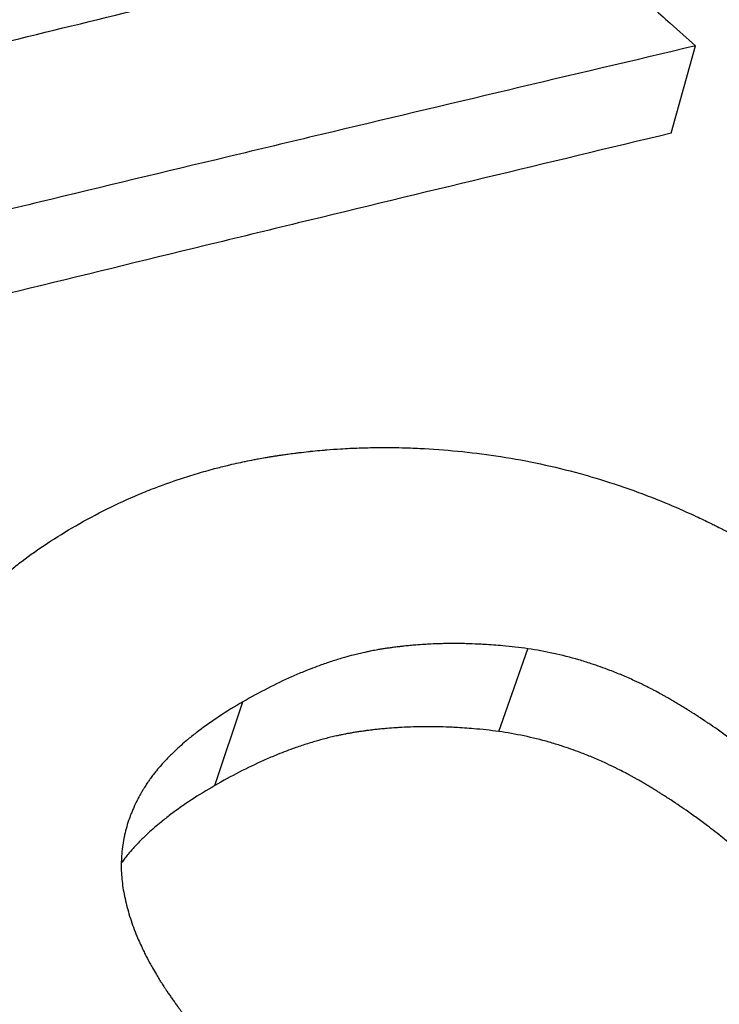
# Paper-space layout 'Sheet 1' of a CAD drawing. Units: inches. Extents: x 0.1 to 16.5, y 0 to 10.4.
# Drawn here: x 1.6 to 1.6, y 3.2 to 3.2 of the extents above; entities that cross this region are included whole.
import ezdxf

# ---------------------------------------------------------------- set-up
doc = ezdxf.new("R2010")
doc.units = ezdxf.units.IN
doc.header["$MEASUREMENT"] = 0
doc.layers.add('Visible (ANSI)', color=7, linetype='Continuous', lineweight=50)
doc.layers.add('Visible Narrow (ANSI)', color=7, linetype='Continuous', lineweight=35)

psp = doc.layouts.new('Sheet 1')

# ---------------------------------------------------------------- linework, layer by layer
at = {"layer": 'Visible (ANSI)', "lineweight": 25}
for p, q in [((1.640326, 3.231133), (1.640798, 3.232828)), ((1.636977, 3.219525), (1.637545, 3.22113))]:
    psp.add_line(p, q, dxfattribs=at)
psp.add_ellipse((1.538134, 3.076724), major_axis=(-0.083875, 0.145276), ratio=0.57735, start_param=4.09096, end_param=6.904615, dxfattribs=at)
at = {"layer": 'Visible (ANSI)', "lineweight": 25, "extrusion": (0, 0, -1)}
psp.add_ellipse((1.538134, 3.076724), major_axis=(0.0665, -0.115181), ratio=0.57735, start_param=3.926991, end_param=10.210176, dxfattribs=at)
at = {"layer": 'Visible (ANSI)', "lineweight": 25}
for points, knots in [([(1.594071, 3.224502), (1.59529, 3.224819), (1.596508, 3.225134), (1.597726, 3.225449), (1.598944, 3.225763), (1.600162, 3.226077), (1.601379, 3.226389), (1.601988, 3.226545), (1.602597, 3.226701), (1.603206, 3.226857), (1.604423, 3.227168), (1.60564, 3.227478), (1.606857, 3.227787), (1.607466, 3.227941), (1.608074, 3.228095), (1.608683, 3.228249), (1.6099, 3.228557), (1.611116, 3.228864), (1.612333, 3.22917), (1.612941, 3.229323), (1.613549, 3.229475), (1.614158, 3.229627), (1.615374, 3.229932), (1.61659, 3.230236), (1.617806, 3.230538), (1.618414, 3.230689), (1.619021, 3.23084), (1.619629, 3.230991), (1.620845, 3.231292), (1.62206, 3.231592), (1.623275, 3.231892), (1.623883, 3.232041), (1.624491, 3.23219), (1.625098, 3.23234), (1.62692, 3.232787), (1.628742, 3.233232), (1.630564, 3.233674), (1.632992, 3.234264), (1.63542, 3.234849), (1.637846, 3.235431)], [0, 0, 0, 0, 0.0419439, 0.0419439, 0.0419439, 0.0838877, 0.0838877, 0.0838877, 0.1048596, 0.1048596, 0.1048596, 0.1468035, 0.1468035, 0.1468035, 0.1677754, 0.1677754, 0.1677754, 0.2097193, 0.2097193, 0.2097193, 0.2306912, 0.2306912, 0.2306912, 0.272635, 0.272635, 0.272635, 0.293607, 0.293607, 0.293607, 0.3355508, 0.3355508, 0.3355508, 0.3565228, 0.3565228, 0.3565228, 0.4194385, 0.4194385, 0.4194385, 0.5033262, 0.5033262, 0.5033262, 0.5033262]), ([(1.637846, 3.235431), (1.637928, 3.23536), (1.638011, 3.235288), (1.638093, 3.235217), (1.638175, 3.235145), (1.638257, 3.235074), (1.63834, 3.235002), (1.638381, 3.234967), (1.638422, 3.234931), (1.638463, 3.234895), (1.638545, 3.234823), (1.638627, 3.234751), (1.638709, 3.234679), (1.63875, 3.234644), (1.638791, 3.234608), (1.638832, 3.234572), (1.638915, 3.2345), (1.638997, 3.234428), (1.639079, 3.234355), (1.63912, 3.234319), (1.639161, 3.234283), (1.639202, 3.234247), (1.639284, 3.234175), (1.639366, 3.234103), (1.639448, 3.23403), (1.639489, 3.233994), (1.63953, 3.233958), (1.639571, 3.233922), (1.639653, 3.233849), (1.639735, 3.233777), (1.639817, 3.233704), (1.639857, 3.233668), (1.639898, 3.233631), (1.639939, 3.233595), (1.640062, 3.233486), (1.640185, 3.233376), (1.640308, 3.233267), (1.640471, 3.233121), (1.640635, 3.232975), (1.640798, 3.232828)], [0, 0, 0, 0, 0.00360211, 0.00360211, 0.00360211, 0.00720421, 0.00720421, 0.00720421, 0.00900527, 0.00900527, 0.00900527, 0.01260737, 0.01260737, 0.01260737, 0.01440843, 0.01440843, 0.01440843, 0.01801054, 0.01801054, 0.01801054, 0.01981159, 0.01981159, 0.01981159, 0.0234137, 0.0234137, 0.0234137, 0.02521475, 0.02521475, 0.02521475, 0.02881686, 0.02881686, 0.02881686, 0.03061791, 0.03061791, 0.03061791, 0.03602107, 0.03602107, 0.03602107, 0.04322529, 0.04322529, 0.04322529, 0.04322529]), ([(1.640798, 3.232828), (1.639588, 3.232543), (1.638378, 3.232258), (1.637167, 3.231971), (1.635956, 3.231685), (1.634745, 3.231397), (1.633534, 3.231108), (1.632928, 3.230964), (1.632323, 3.230819), (1.631717, 3.230674), (1.630505, 3.230385), (1.629294, 3.230094), (1.628082, 3.229802), (1.627476, 3.229656), (1.626869, 3.22951), (1.626263, 3.229364), (1.625051, 3.229071), (1.623838, 3.228777), (1.622626, 3.228482), (1.622019, 3.228335), (1.621413, 3.228187), (1.620806, 3.228039), (1.619593, 3.227743), (1.61838, 3.227446), (1.617166, 3.227148), (1.61656, 3.226999), (1.615953, 3.22685), (1.615346, 3.2267), (1.614132, 3.226401), (1.612918, 3.226101), (1.611704, 3.2258), (1.611097, 3.225649), (1.61049, 3.225498), (1.609882, 3.225347), (1.608061, 3.224894), (1.606239, 3.224438), (1.604416, 3.22398), (1.601986, 3.223369), (1.599555, 3.222753), (1.597123, 3.222134)], [0, 0, 0, 0, 0.0419286, 0.0419286, 0.0419286, 0.0838573, 0.0838573, 0.0838573, 0.1048216, 0.1048216, 0.1048216, 0.1467502, 0.1467502, 0.1467502, 0.1677145, 0.1677145, 0.1677145, 0.2096432, 0.2096432, 0.2096432, 0.2306075, 0.2306075, 0.2306075, 0.2725361, 0.2725361, 0.2725361, 0.2935005, 0.2935005, 0.2935005, 0.3354291, 0.3354291, 0.3354291, 0.3563934, 0.3563934, 0.3563934, 0.4192864, 0.4192864, 0.4192864, 0.5031436, 0.5031436, 0.5031436, 0.5031436]), ([(1.640326, 3.231133), (1.63912, 3.230845), (1.637914, 3.230556), (1.636707, 3.230266), (1.635501, 3.229975), (1.634294, 3.229684), (1.633087, 3.229392), (1.632483, 3.229246), (1.63188, 3.229099), (1.631276, 3.228953), (1.630068, 3.228659), (1.628861, 3.228365), (1.627653, 3.228069), (1.627049, 3.227922), (1.626445, 3.227774), (1.625841, 3.227626), (1.624633, 3.227329), (1.623424, 3.227032), (1.622216, 3.226733), (1.621611, 3.226584), (1.621007, 3.226435), (1.620403, 3.226285), (1.619194, 3.225986), (1.617984, 3.225685), (1.616775, 3.225384), (1.61617, 3.225233), (1.615566, 3.225082), (1.614961, 3.22493), (1.613751, 3.224628), (1.612542, 3.224324), (1.611332, 3.22402), (1.610727, 3.223867), (1.610121, 3.223715), (1.609516, 3.223562), (1.607701, 3.223103), (1.605885, 3.222642), (1.604069, 3.222179), (1.601647, 3.221561), (1.599224, 3.220939), (1.596801, 3.220313)], [0, 0, 0, 0, 0.0419286, 0.0419286, 0.0419286, 0.0838573, 0.0838573, 0.0838573, 0.1048216, 0.1048216, 0.1048216, 0.1467502, 0.1467502, 0.1467502, 0.1677145, 0.1677145, 0.1677145, 0.2096432, 0.2096432, 0.2096432, 0.2306075, 0.2306075, 0.2306075, 0.2725361, 0.2725361, 0.2725361, 0.2935005, 0.2935005, 0.2935005, 0.3354291, 0.3354291, 0.3354291, 0.3563934, 0.3563934, 0.3563934, 0.4192864, 0.4192864, 0.4192864, 0.5031436, 0.5031436, 0.5031436, 0.5031436]), ([(1.628769, 3.223518), (1.628967, 3.223633), (1.629168, 3.22374), (1.629373, 3.223842), (1.629577, 3.223943), (1.629784, 3.224038), (1.629994, 3.224127), (1.6301, 3.224171), (1.630206, 3.224214), (1.630312, 3.224255), (1.630472, 3.224316), (1.630634, 3.224374), (1.630797, 3.224428), (1.630852, 3.224446), (1.630907, 3.224464), (1.630961, 3.224481), (1.631071, 3.224515), (1.631182, 3.224548), (1.631293, 3.224579), (1.631348, 3.224595), (1.631404, 3.22461), (1.63146, 3.224625), (1.631544, 3.224647), (1.631629, 3.224668), (1.631713, 3.224689), (1.631742, 3.224696), (1.63177, 3.224702), (1.631798, 3.224709), (1.631855, 3.224722), (1.631912, 3.224735), (1.631969, 3.224747), (1.631998, 3.224753), (1.632026, 3.224759), (1.632055, 3.224765), (1.632112, 3.224777), (1.63217, 3.224789), (1.632227, 3.2248), (1.632256, 3.224805), (1.632285, 3.224811), (1.632314, 3.224816), (1.632358, 3.224824), (1.632401, 3.224832), (1.632445, 3.224839), (1.632459, 3.224842), (1.632474, 3.224844), (1.632488, 3.224847), (1.63251, 3.224851), (1.632532, 3.224854), (1.632554, 3.224858), (1.632576, 3.224861), (1.632598, 3.224865), (1.63262, 3.224868), (1.632642, 3.224872), (1.632664, 3.224875), (1.632686, 3.224879), (1.632708, 3.224882), (1.63273, 3.224885), (1.632752, 3.224889), (1.632781, 3.224893), (1.63281, 3.224897), (1.63284, 3.224901), (1.632854, 3.224903), (1.632869, 3.224905), (1.632884, 3.224908), (1.632928, 3.224914), (1.632972, 3.224919), (1.633016, 3.224925), (1.633046, 3.224929), (1.633075, 3.224932), (1.633105, 3.224936), (1.633164, 3.224943), (1.633223, 3.22495), (1.633282, 3.224956), (1.633312, 3.224959), (1.633341, 3.224963), (1.633371, 3.224966), (1.63343, 3.224972), (1.633489, 3.224977), (1.633549, 3.224982), (1.633579, 3.224985), (1.633608, 3.224987), (1.633638, 3.22499), (1.633727, 3.224997), (1.633817, 3.225003), (1.633906, 3.225009), (1.633966, 3.225013), (1.634026, 3.225016), (1.634086, 3.225019), (1.634205, 3.225025), (1.634325, 3.225029), (1.634446, 3.225031), (1.634506, 3.225033), (1.634566, 3.225034), (1.634627, 3.225034), (1.634808, 3.225036), (1.634989, 3.225034), (1.635172, 3.225029), (1.635293, 3.225025), (1.635415, 3.22502), (1.635537, 3.225014), (1.635782, 3.225), (1.636027, 3.224981), (1.636274, 3.224955), (1.636521, 3.224929), (1.636769, 3.224897), (1.637018, 3.224858)], [0, 0, 0, 0, 0.166667, 0.166667, 0.166667, 0.333333, 0.333333, 0.333333, 0.416667, 0.416667, 0.416667, 0.541667, 0.541667, 0.541667, 0.583333, 0.583333, 0.583333, 0.666667, 0.666667, 0.666667, 0.708333, 0.708333, 0.708333, 0.770833, 0.770833, 0.770833, 0.791667, 0.791667, 0.791667, 0.833333, 0.833333, 0.833333, 0.854167, 0.854167, 0.854167, 0.895833, 0.895833, 0.895833, 0.916667, 0.916667, 0.916667, 0.947917, 0.947917, 0.947917, 0.958333, 0.958333, 0.958333, 0.973958, 0.973958, 0.973958, 0.989583, 0.989583, 0.989583, 1.005208, 1.005208, 1.005208, 1.020833, 1.020833, 1.020833, 1.041667, 1.041667, 1.041667, 1.052083, 1.052083, 1.052083, 1.083333, 1.083333, 1.083333, 1.104167, 1.104167, 1.104167, 1.145833, 1.145833, 1.145833, 1.166667, 1.166667, 1.166667, 1.208333, 1.208333, 1.208333, 1.229167, 1.229167, 1.229167, 1.291667, 1.291667, 1.291667, 1.333333, 1.333333, 1.333333, 1.416667, 1.416667, 1.416667, 1.458333, 1.458333, 1.458333, 1.583333, 1.583333, 1.583333, 1.666667, 1.666667, 1.666667, 1.833333, 1.833333, 1.833333, 2, 2, 2, 2]), ([(1.637018, 3.224858), (1.637276, 3.224818), (1.637534, 3.224771), (1.63779, 3.224716), (1.638047, 3.224661), (1.638302, 3.224598), (1.638556, 3.224529), (1.638683, 3.224494), (1.63881, 3.224457), (1.638936, 3.224418), (1.639189, 3.224341), (1.639441, 3.224257), (1.639692, 3.224164), (1.639817, 3.224118), (1.639942, 3.22407), (1.640067, 3.22402), (1.640254, 3.223945), (1.64044, 3.223866), (1.640626, 3.223783), (1.640688, 3.223755), (1.64075, 3.223727), (1.640812, 3.223698), (1.640904, 3.223655), (1.640997, 3.223611), (1.641089, 3.223566), (1.64112, 3.223551), (1.641151, 3.223535), (1.641182, 3.22352), (1.641228, 3.223497), (1.641274, 3.223474), (1.64132, 3.22345), (1.641335, 3.223442), (1.64135, 3.223435), (1.641366, 3.223427), (1.641389, 3.223415), (1.641412, 3.223403), (1.641435, 3.223391), (1.641458, 3.223379), (1.641481, 3.223367), (1.641504, 3.223355), (1.641527, 3.223343), (1.64155, 3.22333), (1.641573, 3.223318), (1.641595, 3.223306), (1.641618, 3.223294), (1.641641, 3.223281), (1.641672, 3.223265), (1.641702, 3.223248), (1.641733, 3.223231), (1.641748, 3.223223), (1.641763, 3.223215), (1.641778, 3.223206), (1.641824, 3.223181), (1.64187, 3.223155), (1.641915, 3.223129), (1.641946, 3.223112), (1.641976, 3.223095), (1.642006, 3.223077), (1.642097, 3.223025), (1.642188, 3.222972), (1.642278, 3.222917), (1.642338, 3.222881), (1.642398, 3.222844), (1.642458, 3.222807), (1.642578, 3.222732), (1.642697, 3.222656), (1.642816, 3.222577), (1.642876, 3.222538), (1.642935, 3.222499), (1.642994, 3.222458), (1.643112, 3.222378), (1.64323, 3.222296), (1.643348, 3.222212), (1.643406, 3.22217), (1.643465, 3.222127), (1.643523, 3.222084), (1.643815, 3.221869), (1.644104, 3.221642), (1.64439, 3.221403), (1.644847, 3.221021), (1.645296, 3.220608), (1.645736, 3.220163)], [0, 0, 0, 0, 0.166667, 0.166667, 0.166667, 0.333333, 0.333333, 0.333333, 0.416667, 0.416667, 0.416667, 0.583333, 0.583333, 0.583333, 0.666667, 0.666667, 0.666667, 0.791667, 0.791667, 0.791667, 0.833333, 0.833333, 0.833333, 0.895833, 0.895833, 0.895833, 0.916667, 0.916667, 0.916667, 0.947917, 0.947917, 0.947917, 0.958333, 0.958333, 0.958333, 0.973958, 0.973958, 0.973958, 0.989583, 0.989583, 0.989583, 1.005208, 1.005208, 1.005208, 1.020833, 1.020833, 1.020833, 1.041667, 1.041667, 1.041667, 1.052083, 1.052083, 1.052083, 1.083333, 1.083333, 1.083333, 1.104167, 1.104167, 1.104167, 1.166667, 1.166667, 1.166667, 1.208333, 1.208333, 1.208333, 1.291667, 1.291667, 1.291667, 1.333333, 1.333333, 1.333333, 1.416667, 1.416667, 1.416667, 1.458333, 1.458333, 1.458333, 1.666667, 1.666667, 1.666667, 2, 2, 2, 2]), ([(1.625666, 3.219029), (1.625661, 3.21916), (1.625664, 3.21929), (1.625673, 3.21942), (1.62568, 3.219517), (1.625691, 3.219615), (1.625706, 3.219712), (1.625711, 3.219745), (1.625716, 3.219777), (1.625722, 3.219809), (1.625733, 3.219874), (1.625746, 3.219939), (1.625761, 3.220004), (1.625769, 3.220036), (1.625777, 3.220069), (1.625785, 3.220101), (1.625802, 3.220166), (1.62582, 3.22023), (1.62584, 3.220295), (1.62585, 3.220327), (1.625861, 3.22036), (1.625871, 3.220392), (1.625893, 3.220456), (1.625917, 3.220521), (1.625942, 3.220585), (1.625955, 3.220618), (1.625968, 3.22065), (1.625981, 3.220682), (1.626001, 3.220731), (1.626023, 3.220779), (1.626045, 3.220827), (1.626052, 3.220843), (1.62606, 3.220859), (1.626067, 3.220876), (1.626082, 3.220908), (1.626098, 3.22094), (1.626114, 3.220972), (1.626122, 3.220988), (1.62613, 3.221004), (1.626138, 3.22102), (1.626151, 3.221044), (1.626163, 3.221069), (1.626176, 3.221093), (1.62618, 3.221101), (1.626185, 3.221109), (1.626189, 3.221117), (1.626198, 3.221133), (1.626207, 3.221149), (1.626215, 3.221165), (1.62622, 3.221173), (1.626224, 3.221181), (1.626229, 3.221189), (1.626236, 3.221201), (1.626242, 3.221213), (1.626249, 3.221225), (1.626256, 3.221237), (1.626263, 3.221249), (1.62627, 3.221262), (1.626277, 3.221274), (1.626284, 3.221286), (1.626291, 3.221298), (1.626298, 3.22131), (1.626305, 3.221322), (1.626313, 3.221334), (1.62632, 3.221346), (1.626327, 3.221358), (1.626335, 3.22137), (1.626342, 3.221382), (1.626349, 3.221394), (1.626357, 3.221406), (1.626364, 3.221418), (1.626372, 3.22143), (1.62638, 3.221442), (1.626387, 3.221454), (1.626395, 3.221466), (1.626403, 3.221478), (1.626414, 3.221494), (1.626424, 3.22151), (1.626435, 3.221526), (1.62644, 3.221534), (1.626446, 3.221542), (1.626451, 3.22155), (1.626462, 3.221565), (1.626473, 3.221581), (1.626485, 3.221597), (1.62649, 3.221605), (1.626496, 3.221613), (1.626502, 3.221621), (1.626519, 3.221645), (1.626536, 3.221668), (1.626554, 3.221692), (1.626566, 3.221708), (1.626578, 3.221723), (1.62659, 3.221739), (1.626614, 3.22177), (1.626639, 3.221802), (1.626665, 3.221833), (1.626677, 3.221849), (1.62669, 3.221864), (1.626703, 3.22188), (1.626742, 3.221927), (1.626783, 3.221973), (1.626825, 3.222019), (1.626853, 3.22205), (1.626881, 3.222081), (1.62691, 3.222112), (1.626968, 3.222173), (1.627029, 3.222234), (1.627092, 3.222295), (1.627124, 3.222325), (1.627156, 3.222355), (1.627188, 3.222386), (1.627287, 3.222476), (1.62739, 3.222566), (1.627499, 3.222655), (1.627572, 3.222714), (1.627647, 3.222773), (1.627724, 3.222832), (1.627879, 3.222949), (1.628044, 3.223065), (1.628218, 3.223179), (1.628392, 3.223293), (1.628576, 3.223407), (1.628769, 3.223518)], [0, 0, 0, 0, 0.166667, 0.166667, 0.166667, 0.291667, 0.291667, 0.291667, 0.333333, 0.333333, 0.333333, 0.416667, 0.416667, 0.416667, 0.458333, 0.458333, 0.458333, 0.541667, 0.541667, 0.541667, 0.583333, 0.583333, 0.583333, 0.666667, 0.666667, 0.666667, 0.708333, 0.708333, 0.708333, 0.770833, 0.770833, 0.770833, 0.791667, 0.791667, 0.791667, 0.833333, 0.833333, 0.833333, 0.854167, 0.854167, 0.854167, 0.885417, 0.885417, 0.885417, 0.895833, 0.895833, 0.895833, 0.916667, 0.916667, 0.916667, 0.927083, 0.927083, 0.927083, 0.942708, 0.942708, 0.942708, 0.958333, 0.958333, 0.958333, 0.973958, 0.973958, 0.973958, 0.989583, 0.989583, 0.989583, 1.005208, 1.005208, 1.005208, 1.020833, 1.020833, 1.020833, 1.036458, 1.036458, 1.036458, 1.052083, 1.052083, 1.052083, 1.072917, 1.072917, 1.072917, 1.083333, 1.083333, 1.083333, 1.104167, 1.104167, 1.104167, 1.114583, 1.114583, 1.114583, 1.145833, 1.145833, 1.145833, 1.166667, 1.166667, 1.166667, 1.208333, 1.208333, 1.208333, 1.229167, 1.229167, 1.229167, 1.291667, 1.291667, 1.291667, 1.333333, 1.333333, 1.333333, 1.416667, 1.416667, 1.416667, 1.458333, 1.458333, 1.458333, 1.583333, 1.583333, 1.583333, 1.666667, 1.666667, 1.666667, 1.833333, 1.833333, 1.833333, 2, 2, 2, 2]), ([(1.637545, 3.22113), (1.637381, 3.221153), (1.637218, 3.221171), (1.637057, 3.221186), (1.636937, 3.221197), (1.636817, 3.221206), (1.636698, 3.221213), (1.636658, 3.221216), (1.636619, 3.221218), (1.636579, 3.221219), (1.6365, 3.221223), (1.636422, 3.221226), (1.636344, 3.221228), (1.636304, 3.221229), (1.636265, 3.22123), (1.636227, 3.22123), (1.636149, 3.221231), (1.636071, 3.221231), (1.635994, 3.22123), (1.635956, 3.22123), (1.635918, 3.221229), (1.635879, 3.221228), (1.635803, 3.221226), (1.635727, 3.221223), (1.635651, 3.22122), (1.635613, 3.221218), (1.635575, 3.221216), (1.635537, 3.221213), (1.635481, 3.22121), (1.635424, 3.221206), (1.635368, 3.221201), (1.63535, 3.2212), (1.635331, 3.221198), (1.635312, 3.221197), (1.635275, 3.221194), (1.635238, 3.22119), (1.635201, 3.221186), (1.635182, 3.221185), (1.635163, 3.221183), (1.635145, 3.221181), (1.635117, 3.221178), (1.635089, 3.221175), (1.635062, 3.221172), (1.635053, 3.22117), (1.635043, 3.221169), (1.635034, 3.221168), (1.635016, 3.221166), (1.634997, 3.221164), (1.634979, 3.221162), (1.63497, 3.22116), (1.634961, 3.221159), (1.634951, 3.221158), (1.634938, 3.221156), (1.634924, 3.221154), (1.63491, 3.221153), (1.634897, 3.221151), (1.634883, 3.221149), (1.634869, 3.221147), (1.634855, 3.221145), (1.634842, 3.221143), (1.634828, 3.221141), (1.634814, 3.221139), (1.634801, 3.221137), (1.634787, 3.221135), (1.634773, 3.221133), (1.63476, 3.221131), (1.634746, 3.221129), (1.634733, 3.221127), (1.634719, 3.221125), (1.634705, 3.221123), (1.634692, 3.22112), (1.634678, 3.221118), (1.634664, 3.221116), (1.634651, 3.221114), (1.634637, 3.221111), (1.634623, 3.221109), (1.634605, 3.221106), (1.634587, 3.221102), (1.634568, 3.221099), (1.634559, 3.221097), (1.63455, 3.221095), (1.634541, 3.221094), (1.634523, 3.22109), (1.634504, 3.221087), (1.634486, 3.221083), (1.634477, 3.221081), (1.634468, 3.221079), (1.634458, 3.221077), (1.634431, 3.221072), (1.634403, 3.221066), (1.634376, 3.22106), (1.634357, 3.221056), (1.634339, 3.221051), (1.63432, 3.221047), (1.634283, 3.221039), (1.634246, 3.22103), (1.634209, 3.221021), (1.634191, 3.221016), (1.634172, 3.221012), (1.634153, 3.221007), (1.634098, 3.220992), (1.634042, 3.220977), (1.633986, 3.220961), (1.633948, 3.220951), (1.633911, 3.22094), (1.633873, 3.220928), (1.633798, 3.220905), (1.633723, 3.220881), (1.633647, 3.220855), (1.633609, 3.220843), (1.633571, 3.220829), (1.633533, 3.220816), (1.633419, 3.220775), (1.633304, 3.220731), (1.633189, 3.220684), (1.633112, 3.220652), (1.633035, 3.220619), (1.632957, 3.220585), (1.632802, 3.220516), (1.632646, 3.220441), (1.632488, 3.22036), (1.632331, 3.220279), (1.632172, 3.220193), (1.632012, 3.220101)], [0, 0, 0, 0, 0.166667, 0.166667, 0.166667, 0.291667, 0.291667, 0.291667, 0.333333, 0.333333, 0.333333, 0.416667, 0.416667, 0.416667, 0.458333, 0.458333, 0.458333, 0.541667, 0.541667, 0.541667, 0.583333, 0.583333, 0.583333, 0.666667, 0.666667, 0.666667, 0.708333, 0.708333, 0.708333, 0.770833, 0.770833, 0.770833, 0.791667, 0.791667, 0.791667, 0.833333, 0.833333, 0.833333, 0.854167, 0.854167, 0.854167, 0.885417, 0.885417, 0.885417, 0.895833, 0.895833, 0.895833, 0.916667, 0.916667, 0.916667, 0.927083, 0.927083, 0.927083, 0.942708, 0.942708, 0.942708, 0.958333, 0.958333, 0.958333, 0.973958, 0.973958, 0.973958, 0.989583, 0.989583, 0.989583, 1.005208, 1.005208, 1.005208, 1.020833, 1.020833, 1.020833, 1.036458, 1.036458, 1.036458, 1.052083, 1.052083, 1.052083, 1.072917, 1.072917, 1.072917, 1.083333, 1.083333, 1.083333, 1.104167, 1.104167, 1.104167, 1.114583, 1.114583, 1.114583, 1.145833, 1.145833, 1.145833, 1.166667, 1.166667, 1.166667, 1.208333, 1.208333, 1.208333, 1.229167, 1.229167, 1.229167, 1.291667, 1.291667, 1.291667, 1.333333, 1.333333, 1.333333, 1.416667, 1.416667, 1.416667, 1.458333, 1.458333, 1.458333, 1.583333, 1.583333, 1.583333, 1.666667, 1.666667, 1.666667, 1.833333, 1.833333, 1.833333, 2, 2, 2, 2]), ([(1.642867, 3.218182), (1.642751, 3.218299), (1.642632, 3.218414), (1.64251, 3.218528), (1.642388, 3.218641), (1.642263, 3.218752), (1.642134, 3.218861), (1.64207, 3.218915), (1.642005, 3.21897), (1.641939, 3.219023), (1.64184, 3.219103), (1.641739, 3.219183), (1.641637, 3.219261), (1.641602, 3.219287), (1.641568, 3.219313), (1.641533, 3.219338), (1.641464, 3.21939), (1.641394, 3.219441), (1.641323, 3.219491), (1.641288, 3.219517), (1.641252, 3.219542), (1.641217, 3.219567), (1.641163, 3.219604), (1.641109, 3.219642), (1.641054, 3.219679), (1.641036, 3.219691), (1.641018, 3.219703), (1.640999, 3.219716), (1.640963, 3.21974), (1.640926, 3.219764), (1.640889, 3.219789), (1.64087, 3.219801), (1.640852, 3.219813), (1.640833, 3.219825), (1.640805, 3.219843), (1.640777, 3.219861), (1.640749, 3.219879), (1.64074, 3.219885), (1.64073, 3.219891), (1.640721, 3.219897), (1.640702, 3.219909), (1.640683, 3.219921), (1.640664, 3.219933), (1.640655, 3.219939), (1.640645, 3.219945), (1.640636, 3.219951), (1.640622, 3.219959), (1.640607, 3.219968), (1.640593, 3.219977), (1.640579, 3.219986), (1.640564, 3.219995), (1.64055, 3.220004), (1.640536, 3.220013), (1.640521, 3.220021), (1.640507, 3.22003), (1.640493, 3.220039), (1.640478, 3.220048), (1.640464, 3.220056), (1.640449, 3.220065), (1.640435, 3.220074), (1.64042, 3.220083), (1.640406, 3.220091), (1.640391, 3.2201), (1.640377, 3.220109), (1.640362, 3.220117), (1.640348, 3.220126), (1.640333, 3.220134), (1.640319, 3.220143), (1.640304, 3.220151), (1.64029, 3.220159), (1.64027, 3.220171), (1.640251, 3.220182), (1.640231, 3.220193), (1.640222, 3.220198), (1.640212, 3.220204), (1.640202, 3.220209), (1.640183, 3.22022), (1.640163, 3.220231), (1.640144, 3.220242), (1.640134, 3.220247), (1.640124, 3.220252), (1.640114, 3.220258), (1.640085, 3.220274), (1.640056, 3.220289), (1.640027, 3.220305), (1.640007, 3.220315), (1.639987, 3.220326), (1.639968, 3.220336), (1.639929, 3.220356), (1.63989, 3.220376), (1.63985, 3.220396), (1.639831, 3.220406), (1.639811, 3.220415), (1.639791, 3.220425), (1.639732, 3.220454), (1.639673, 3.220482), (1.639614, 3.220509), (1.639574, 3.220528), (1.639535, 3.220546), (1.639495, 3.220563), (1.639416, 3.220598), (1.639336, 3.220632), (1.639256, 3.220664), (1.639217, 3.22068), (1.639177, 3.220696), (1.639137, 3.220711), (1.639016, 3.220757), (1.638896, 3.2208), (1.638775, 3.22084), (1.638694, 3.220866), (1.638613, 3.220891), (1.638532, 3.220915), (1.638369, 3.220962), (1.638206, 3.221004), (1.638041, 3.221039), (1.637877, 3.221075), (1.637711, 3.221106), (1.637545, 3.22113)], [0, 0, 0, 0, 0.166667, 0.166667, 0.166667, 0.333333, 0.333333, 0.333333, 0.416667, 0.416667, 0.416667, 0.541667, 0.541667, 0.541667, 0.583333, 0.583333, 0.583333, 0.666667, 0.666667, 0.666667, 0.708333, 0.708333, 0.708333, 0.770833, 0.770833, 0.770833, 0.791667, 0.791667, 0.791667, 0.833333, 0.833333, 0.833333, 0.854167, 0.854167, 0.854167, 0.885417, 0.885417, 0.885417, 0.895833, 0.895833, 0.895833, 0.916667, 0.916667, 0.916667, 0.927083, 0.927083, 0.927083, 0.942708, 0.942708, 0.942708, 0.958333, 0.958333, 0.958333, 0.973958, 0.973958, 0.973958, 0.989583, 0.989583, 0.989583, 1.005208, 1.005208, 1.005208, 1.020833, 1.020833, 1.020833, 1.036458, 1.036458, 1.036458, 1.052083, 1.052083, 1.052083, 1.072917, 1.072917, 1.072917, 1.083333, 1.083333, 1.083333, 1.104167, 1.104167, 1.104167, 1.114583, 1.114583, 1.114583, 1.145833, 1.145833, 1.145833, 1.166667, 1.166667, 1.166667, 1.208333, 1.208333, 1.208333, 1.229167, 1.229167, 1.229167, 1.291667, 1.291667, 1.291667, 1.333333, 1.333333, 1.333333, 1.416667, 1.416667, 1.416667, 1.458333, 1.458333, 1.458333, 1.583333, 1.583333, 1.583333, 1.666667, 1.666667, 1.666667, 1.833333, 1.833333, 1.833333, 2, 2, 2, 2]), ([(1.632012, 3.220101), (1.631852, 3.220008), (1.6317, 3.219915), (1.631557, 3.219821), (1.631414, 3.219727), (1.631279, 3.219632), (1.631153, 3.219536), (1.63109, 3.219488), (1.631029, 3.21944), (1.63097, 3.219392), (1.630882, 3.219319), (1.630798, 3.219246), (1.630719, 3.219172), (1.630693, 3.219148), (1.630667, 3.219123), (1.630642, 3.219099), (1.630591, 3.21905), (1.630543, 3.219), (1.630496, 3.21895), (1.630473, 3.218926), (1.630451, 3.218901), (1.630429, 3.218876), (1.630395, 3.218838), (1.630363, 3.218801), (1.630333, 3.218763), (1.630322, 3.21875), (1.630312, 3.218738), (1.630302, 3.218725), (1.630282, 3.2187), (1.630263, 3.218675), (1.630244, 3.21865), (1.630234, 3.218637), (1.630225, 3.218624), (1.630216, 3.218612), (1.630202, 3.218593), (1.630188, 3.218574), (1.630175, 3.218555), (1.630171, 3.218548), (1.630166, 3.218542), (1.630162, 3.218535), (1.630153, 3.218523), (1.630145, 3.21851), (1.630136, 3.218497), (1.630132, 3.218491), (1.630128, 3.218485), (1.630124, 3.218478), (1.630116, 3.218465), (1.630107, 3.218453), (1.630099, 3.21844), (1.630095, 3.218433), (1.630091, 3.218427), (1.630087, 3.218421), (1.630081, 3.218411), (1.630076, 3.218401), (1.63007, 3.218392), (1.630064, 3.218382), (1.630058, 3.218372), (1.630053, 3.218363), (1.630047, 3.218353), (1.630042, 3.218344), (1.630036, 3.218334), (1.630031, 3.218324), (1.630025, 3.218315), (1.63002, 3.218305), (1.630013, 3.218292), (1.630006, 3.218279), (1.629999, 3.218266), (1.629995, 3.21826), (1.629992, 3.218253), (1.629988, 3.218247), (1.629981, 3.218234), (1.629975, 3.218221), (1.629968, 3.218208), (1.629965, 3.218202), (1.629961, 3.218195), (1.629958, 3.218189), (1.629952, 3.218176), (1.629945, 3.218163), (1.629939, 3.21815), (1.629936, 3.218143), (1.629932, 3.218137), (1.629929, 3.21813), (1.62992, 3.218111), (1.629911, 3.218091), (1.629902, 3.218072), (1.629896, 3.218059), (1.62989, 3.218046), (1.629885, 3.218032), (1.629873, 3.218006), (1.629862, 3.21798), (1.629852, 3.217954), (1.629846, 3.217941), (1.629841, 3.217928), (1.629836, 3.217915), (1.629821, 3.217875), (1.629806, 3.217836), (1.629793, 3.217796), (1.629784, 3.21777), (1.629776, 3.217743), (1.629767, 3.217717), (1.629751, 3.217664), (1.629737, 3.217611), (1.629724, 3.217557), (1.629717, 3.217531), (1.629711, 3.217504), (1.629706, 3.217477), (1.629689, 3.217397), (1.629676, 3.217316), (1.629666, 3.217235), (1.62966, 3.217181), (1.629656, 3.217126), (1.629653, 3.217072), (1.629647, 3.216963), (1.629647, 3.216853), (1.629655, 3.216742), (1.629662, 3.216631), (1.629676, 3.21652), (1.629697, 3.216407)], [0, 0, 0, 0, 0.166667, 0.166667, 0.166667, 0.333333, 0.333333, 0.333333, 0.416667, 0.416667, 0.416667, 0.541667, 0.541667, 0.541667, 0.583333, 0.583333, 0.583333, 0.666667, 0.666667, 0.666667, 0.708333, 0.708333, 0.708333, 0.770833, 0.770833, 0.770833, 0.791667, 0.791667, 0.791667, 0.833333, 0.833333, 0.833333, 0.854167, 0.854167, 0.854167, 0.885417, 0.885417, 0.885417, 0.895833, 0.895833, 0.895833, 0.916667, 0.916667, 0.916667, 0.927083, 0.927083, 0.927083, 0.947917, 0.947917, 0.947917, 0.958333, 0.958333, 0.958333, 0.973958, 0.973958, 0.973958, 0.989583, 0.989583, 0.989583, 1.005208, 1.005208, 1.005208, 1.020833, 1.020833, 1.020833, 1.041667, 1.041667, 1.041667, 1.052083, 1.052083, 1.052083, 1.072917, 1.072917, 1.072917, 1.083333, 1.083333, 1.083333, 1.104167, 1.104167, 1.104167, 1.114583, 1.114583, 1.114583, 1.145833, 1.145833, 1.145833, 1.166667, 1.166667, 1.166667, 1.208333, 1.208333, 1.208333, 1.229167, 1.229167, 1.229167, 1.291667, 1.291667, 1.291667, 1.333333, 1.333333, 1.333333, 1.416667, 1.416667, 1.416667, 1.458333, 1.458333, 1.458333, 1.583333, 1.583333, 1.583333, 1.666667, 1.666667, 1.666667, 1.833333, 1.833333, 1.833333, 2, 2, 2, 2]), ([(1.636977, 3.219525), (1.636814, 3.219546), (1.636653, 3.219564), (1.636493, 3.219577), (1.636373, 3.219588), (1.636254, 3.219596), (1.636136, 3.219603), (1.636096, 3.219605), (1.636057, 3.219606), (1.636018, 3.219608), (1.635939, 3.219611), (1.635861, 3.219614), (1.635783, 3.219615), (1.635745, 3.219616), (1.635706, 3.219616), (1.635667, 3.219617), (1.63559, 3.219617), (1.635513, 3.219617), (1.635436, 3.219615), (1.635398, 3.219615), (1.63536, 3.219614), (1.635322, 3.219613), (1.635246, 3.219611), (1.63517, 3.219607), (1.635094, 3.219603), (1.635057, 3.219601), (1.635019, 3.219599), (1.634981, 3.219597), (1.634925, 3.219593), (1.634869, 3.219589), (1.634813, 3.219584), (1.634795, 3.219582), (1.634776, 3.219581), (1.634757, 3.219579), (1.63472, 3.219576), (1.634683, 3.219572), (1.634646, 3.219568), (1.634628, 3.219566), (1.634609, 3.219564), (1.634591, 3.219562), (1.634563, 3.219559), (1.634536, 3.219556), (1.634508, 3.219553), (1.634499, 3.219551), (1.63449, 3.21955), (1.634481, 3.219549), (1.634462, 3.219547), (1.634444, 3.219545), (1.634426, 3.219542), (1.634417, 3.219541), (1.634408, 3.21954), (1.634398, 3.219539), (1.634385, 3.219537), (1.634371, 3.219535), (1.634357, 3.219533), (1.634344, 3.219531), (1.63433, 3.219529), (1.634316, 3.219527), (1.634303, 3.219525), (1.634289, 3.219523), (1.634275, 3.219521), (1.634262, 3.219519), (1.634248, 3.219517), (1.634235, 3.219515), (1.634221, 3.219513), (1.634208, 3.219511), (1.634194, 3.219509), (1.63418, 3.219507), (1.634167, 3.219504), (1.634153, 3.219502), (1.63414, 3.2195), (1.634126, 3.219498), (1.634112, 3.219495), (1.634099, 3.219493), (1.634085, 3.21949), (1.634071, 3.219488), (1.634053, 3.219485), (1.634035, 3.219481), (1.634017, 3.219478), (1.634008, 3.219476), (1.633999, 3.219474), (1.633989, 3.219473), (1.633971, 3.219469), (1.633953, 3.219465), (1.633935, 3.219462), (1.633925, 3.21946), (1.633916, 3.219458), (1.633907, 3.219456), (1.63388, 3.21945), (1.633852, 3.219444), (1.633825, 3.219438), (1.633806, 3.219434), (1.633788, 3.21943), (1.633769, 3.219426), (1.633733, 3.219417), (1.633696, 3.219408), (1.633659, 3.219399), (1.63364, 3.219394), (1.633622, 3.219389), (1.633603, 3.219384), (1.633548, 3.21937), (1.633492, 3.219355), (1.633436, 3.219339), (1.633399, 3.219328), (1.633361, 3.219317), (1.633324, 3.219305), (1.633249, 3.219282), (1.633174, 3.219258), (1.633098, 3.219232), (1.63306, 3.219219), (1.633022, 3.219206), (1.632985, 3.219192), (1.632871, 3.219151), (1.632756, 3.219107), (1.632641, 3.219059), (1.632564, 3.219028), (1.632487, 3.218994), (1.63241, 3.21896), (1.632255, 3.218891), (1.632098, 3.218816), (1.631941, 3.218735), (1.631784, 3.218654), (1.631625, 3.218568), (1.631465, 3.218475)], [0, 0, 0, 0, 0.166667, 0.166667, 0.166667, 0.291667, 0.291667, 0.291667, 0.333333, 0.333333, 0.333333, 0.416667, 0.416667, 0.416667, 0.458333, 0.458333, 0.458333, 0.541667, 0.541667, 0.541667, 0.583333, 0.583333, 0.583333, 0.666667, 0.666667, 0.666667, 0.708333, 0.708333, 0.708333, 0.770833, 0.770833, 0.770833, 0.791667, 0.791667, 0.791667, 0.833333, 0.833333, 0.833333, 0.854167, 0.854167, 0.854167, 0.885417, 0.885417, 0.885417, 0.895833, 0.895833, 0.895833, 0.916667, 0.916667, 0.916667, 0.927083, 0.927083, 0.927083, 0.942708, 0.942708, 0.942708, 0.958333, 0.958333, 0.958333, 0.973958, 0.973958, 0.973958, 0.989583, 0.989583, 0.989583, 1.005208, 1.005208, 1.005208, 1.020833, 1.020833, 1.020833, 1.036458, 1.036458, 1.036458, 1.052083, 1.052083, 1.052083, 1.072917, 1.072917, 1.072917, 1.083333, 1.083333, 1.083333, 1.104167, 1.104167, 1.104167, 1.114583, 1.114583, 1.114583, 1.145833, 1.145833, 1.145833, 1.166667, 1.166667, 1.166667, 1.208333, 1.208333, 1.208333, 1.229167, 1.229167, 1.229167, 1.291667, 1.291667, 1.291667, 1.333333, 1.333333, 1.333333, 1.416667, 1.416667, 1.416667, 1.458333, 1.458333, 1.458333, 1.583333, 1.583333, 1.583333, 1.666667, 1.666667, 1.666667, 1.833333, 1.833333, 1.833333, 2, 2, 2, 2]), ([(1.642243, 3.216633), (1.642129, 3.216748), (1.642012, 3.216861), (1.641891, 3.216973), (1.641771, 3.217084), (1.641647, 3.217194), (1.64152, 3.217301), (1.641457, 3.217355), (1.641393, 3.217408), (1.641328, 3.217461), (1.64123, 3.21754), (1.64113, 3.217618), (1.641029, 3.217694), (1.640995, 3.21772), (1.640961, 3.217745), (1.640927, 3.217771), (1.640859, 3.217822), (1.64079, 3.217872), (1.64072, 3.217921), (1.640685, 3.217946), (1.64065, 3.217971), (1.640614, 3.217996), (1.640561, 3.218032), (1.640508, 3.218069), (1.640454, 3.218105), (1.640436, 3.218117), (1.640418, 3.21813), (1.6404, 3.218142), (1.640363, 3.218166), (1.640327, 3.21819), (1.64029, 3.218214), (1.640272, 3.218225), (1.640254, 3.218237), (1.640235, 3.218249), (1.640208, 3.218267), (1.64018, 3.218285), (1.640152, 3.218302), (1.640143, 3.218308), (1.640134, 3.218314), (1.640124, 3.21832), (1.640106, 3.218332), (1.640087, 3.218343), (1.640068, 3.218355), (1.640059, 3.218361), (1.64005, 3.218367), (1.64004, 3.218373), (1.640026, 3.218381), (1.640012, 3.21839), (1.639998, 3.218399), (1.639984, 3.218407), (1.63997, 3.218416), (1.639955, 3.218425), (1.639941, 3.218433), (1.639927, 3.218442), (1.639913, 3.218451), (1.639899, 3.218459), (1.639884, 3.218468), (1.63987, 3.218476), (1.639856, 3.218485), (1.639841, 3.218494), (1.639827, 3.218502), (1.639813, 3.218511), (1.639798, 3.218519), (1.639784, 3.218528), (1.63977, 3.218536), (1.639755, 3.218544), (1.639741, 3.218553), (1.639727, 3.218561), (1.639712, 3.218569), (1.639698, 3.218578), (1.639679, 3.218589), (1.639659, 3.218599), (1.63964, 3.21861), (1.639631, 3.218616), (1.639621, 3.218621), (1.639611, 3.218626), (1.639592, 3.218637), (1.639573, 3.218648), (1.639553, 3.218658), (1.639544, 3.218663), (1.639534, 3.218669), (1.639525, 3.218674), (1.639496, 3.21869), (1.639467, 3.218705), (1.639438, 3.21872), (1.639418, 3.21873), (1.639399, 3.218741), (1.63938, 3.218751), (1.639341, 3.218771), (1.639302, 3.21879), (1.639263, 3.218809), (1.639244, 3.218819), (1.639224, 3.218829), (1.639205, 3.218838), (1.639146, 3.218866), (1.639088, 3.218894), (1.639029, 3.218921), (1.63899, 3.218939), (1.638951, 3.218956), (1.638911, 3.218973), (1.638833, 3.219008), (1.638754, 3.21904), (1.638675, 3.219072), (1.638635, 3.219088), (1.638596, 3.219103), (1.638556, 3.219118), (1.638437, 3.219163), (1.638318, 3.219205), (1.638198, 3.219243), (1.638118, 3.219269), (1.638037, 3.219294), (1.637957, 3.219317), (1.637795, 3.219363), (1.637633, 3.219403), (1.63747, 3.219437), (1.637307, 3.219472), (1.637143, 3.219501), (1.636977, 3.219525)], [0, 0, 0, 0, 0.166667, 0.166667, 0.166667, 0.333333, 0.333333, 0.333333, 0.416667, 0.416667, 0.416667, 0.541667, 0.541667, 0.541667, 0.583333, 0.583333, 0.583333, 0.666667, 0.666667, 0.666667, 0.708333, 0.708333, 0.708333, 0.770833, 0.770833, 0.770833, 0.791667, 0.791667, 0.791667, 0.833333, 0.833333, 0.833333, 0.854167, 0.854167, 0.854167, 0.885417, 0.885417, 0.885417, 0.895833, 0.895833, 0.895833, 0.916667, 0.916667, 0.916667, 0.927083, 0.927083, 0.927083, 0.942708, 0.942708, 0.942708, 0.958333, 0.958333, 0.958333, 0.973958, 0.973958, 0.973958, 0.989583, 0.989583, 0.989583, 1.005208, 1.005208, 1.005208, 1.020833, 1.020833, 1.020833, 1.036458, 1.036458, 1.036458, 1.052083, 1.052083, 1.052083, 1.072917, 1.072917, 1.072917, 1.083333, 1.083333, 1.083333, 1.104167, 1.104167, 1.104167, 1.114583, 1.114583, 1.114583, 1.145833, 1.145833, 1.145833, 1.166667, 1.166667, 1.166667, 1.208333, 1.208333, 1.208333, 1.229167, 1.229167, 1.229167, 1.291667, 1.291667, 1.291667, 1.333333, 1.333333, 1.333333, 1.416667, 1.416667, 1.416667, 1.458333, 1.458333, 1.458333, 1.583333, 1.583333, 1.583333, 1.666667, 1.666667, 1.666667, 1.833333, 1.833333, 1.833333, 2, 2, 2, 2]), ([(1.631465, 3.218475), (1.631305, 3.218383), (1.631153, 3.21829), (1.63101, 3.218196), (1.630867, 3.218102), (1.630732, 3.218007), (1.630605, 3.217911), (1.630542, 3.217863), (1.630481, 3.217815), (1.630422, 3.217767), (1.630333, 3.217695), (1.630249, 3.217622), (1.63017, 3.217549), (1.630144, 3.217524), (1.630118, 3.2175), (1.630093, 3.217475), (1.630042, 3.217426), (1.629993, 3.217377), (1.629947, 3.217328), (1.629924, 3.217303), (1.629901, 3.217278), (1.629879, 3.217253), (1.629845, 3.217216), (1.629813, 3.217179), (1.629782, 3.217141), (1.629772, 3.217129), (1.629762, 3.217116), (1.629751, 3.217104), (1.629731, 3.217079), (1.629712, 3.217053), (1.629693, 3.217028), (1.629683, 3.217016), (1.629674, 3.217003), (1.629664, 3.216991), (1.629659, 3.216983), (1.629654, 3.216976), (1.629649, 3.216969)], [0, 0, 0, 0, 0.1666667, 0.1666667, 0.1666667, 0.3333333, 0.3333333, 0.3333333, 0.4166667, 0.4166667, 0.4166667, 0.5416667, 0.5416667, 0.5416667, 0.5833333, 0.5833333, 0.5833333, 0.6666667, 0.6666667, 0.6666667, 0.7083333, 0.7083333, 0.7083333, 0.7708333, 0.7708333, 0.7708333, 0.7916667, 0.7916667, 0.7916667, 0.8333333, 0.8333333, 0.8333333, 0.8541667, 0.8541667, 0.8541667, 0.8658078, 0.8658078, 0.8658078, 0.8658078]), ([(1.629697, 3.216407), (1.629717, 3.216295), (1.629743, 3.216182), (1.629775, 3.216068), (1.629806, 3.215955), (1.629843, 3.21584), (1.629886, 3.215726), (1.629907, 3.215668), (1.629929, 3.21561), (1.629953, 3.215553), (1.629989, 3.215466), (1.630028, 3.215379), (1.63007, 3.215292), (1.630084, 3.215262), (1.630098, 3.215233), (1.630113, 3.215204), (1.630142, 3.215146), (1.630173, 3.215087), (1.630205, 3.215028), (1.630221, 3.214999), (1.630237, 3.214969), (1.630254, 3.21494), (1.630279, 3.214896), (1.630305, 3.214851), (1.630331, 3.214807), (1.63034, 3.214792), (1.630349, 3.214777), (1.630358, 3.214763), (1.630376, 3.214733), (1.630395, 3.214703), (1.630413, 3.214673), (1.630423, 3.214659), (1.630432, 3.214644), (1.630442, 3.214629), (1.630456, 3.214606), (1.63047, 3.214584), (1.630485, 3.214562), (1.63049, 3.214554), (1.630495, 3.214547), (1.6305, 3.214539), (1.63051, 3.214524), (1.63052, 3.214509), (1.63053, 3.214495), (1.630535, 3.214487), (1.63054, 3.21448), (1.630545, 3.214472), (1.630552, 3.214461), (1.63056, 3.21445), (1.630568, 3.214438), (1.630576, 3.214427), (1.630583, 3.214416), (1.630591, 3.214405), (1.630599, 3.214393), (1.630607, 3.214382), (1.630615, 3.214371), (1.630622, 3.21436), (1.63063, 3.214348), (1.630638, 3.214337), (1.630646, 3.214326), (1.630654, 3.214314), (1.630662, 3.214303), (1.63067, 3.214292), (1.630678, 3.214281), (1.630687, 3.214269), (1.630695, 3.214258), (1.630703, 3.214247), (1.630711, 3.214235), (1.630719, 3.214224), (1.630727, 3.214213), (1.630736, 3.214201), (1.630747, 3.214186), (1.630758, 3.214171), (1.630769, 3.214156), (1.630774, 3.214149), (1.63078, 3.214141), (1.630785, 3.214133), (1.630797, 3.214118), (1.630808, 3.214103), (1.630819, 3.214088), (1.630825, 3.21408), (1.63083, 3.214073), (1.630836, 3.214065), (1.630853, 3.214043), (1.63087, 3.21402), (1.630887, 3.213997), (1.630899, 3.213982), (1.63091, 3.213967), (1.630922, 3.213951), (1.630945, 3.213921), (1.630968, 3.213891), (1.630992, 3.21386), (1.631004, 3.213845), (1.631016, 3.213829), (1.631027, 3.213814), (1.631063, 3.213768), (1.631099, 3.213722), (1.631136, 3.213676), (1.63116, 3.213646), (1.631185, 3.213615), (1.63121, 3.213584), (1.63126, 3.213523), (1.63131, 3.213461), (1.631362, 3.213399), (1.631388, 3.213368), (1.631413, 3.213337), (1.63144, 3.213306), (1.631518, 3.213213), (1.631599, 3.21312), (1.631681, 3.213026), (1.631736, 3.212963), (1.631792, 3.212901), (1.631848, 3.212838), (1.631961, 3.212712), (1.632078, 3.212585), (1.632198, 3.212458), (1.632318, 3.212331), (1.632442, 3.212203), (1.632569, 3.212074)], [0, 0, 0, 0, 0.166667, 0.166667, 0.166667, 0.333333, 0.333333, 0.333333, 0.416667, 0.416667, 0.416667, 0.541667, 0.541667, 0.541667, 0.583333, 0.583333, 0.583333, 0.666667, 0.666667, 0.666667, 0.708333, 0.708333, 0.708333, 0.770833, 0.770833, 0.770833, 0.791667, 0.791667, 0.791667, 0.833333, 0.833333, 0.833333, 0.854167, 0.854167, 0.854167, 0.885417, 0.885417, 0.885417, 0.895833, 0.895833, 0.895833, 0.916667, 0.916667, 0.916667, 0.927083, 0.927083, 0.927083, 0.942708, 0.942708, 0.942708, 0.958333, 0.958333, 0.958333, 0.973958, 0.973958, 0.973958, 0.989583, 0.989583, 0.989583, 1.005208, 1.005208, 1.005208, 1.020833, 1.020833, 1.020833, 1.036458, 1.036458, 1.036458, 1.052083, 1.052083, 1.052083, 1.072917, 1.072917, 1.072917, 1.083333, 1.083333, 1.083333, 1.104167, 1.104167, 1.104167, 1.114583, 1.114583, 1.114583, 1.145833, 1.145833, 1.145833, 1.166667, 1.166667, 1.166667, 1.208333, 1.208333, 1.208333, 1.229167, 1.229167, 1.229167, 1.291667, 1.291667, 1.291667, 1.333333, 1.333333, 1.333333, 1.416667, 1.416667, 1.416667, 1.458333, 1.458333, 1.458333, 1.583333, 1.583333, 1.583333, 1.666667, 1.666667, 1.666667, 1.833333, 1.833333, 1.833333, 2, 2, 2, 2])]:
    psp.add_open_spline(points, degree=3, knots=knots, dxfattribs=at)
at = {"layer": 'Visible Narrow (ANSI)', "lineweight": 25}
psp.add_line((1.631465, 3.218475), (1.632012, 3.220101), dxfattribs=at)
for points, knots in [([(1.786617, 3.093675), (1.785299, 3.103093), (1.783173, 3.112656), (1.773353, 3.145367), (1.76199, 3.168526), (1.735503, 3.208723), (1.721176, 3.226184), (1.693039, 3.254898), (1.679506, 3.266692), (1.657635, 3.282917), (1.649253, 3.288449), (1.641066, 3.293176), (1.632736, 3.297985), (1.624607, 3.301961), (1.600741, 3.311349), (1.586174, 3.313747), (1.561645, 3.310083), (1.551605, 3.304114), (1.538328, 3.286862), (1.533971, 3.27747), (1.53086, 3.266221)], [-15.150063, -15.150063, -15.150063, -15.150063, -14.815345, -14.815345, -14.00617, -14.00617, -13.312914, -13.312914, -12.727824, -12.727824, -12.362143, -12.362143, -12.362143, -11.990068, -11.990068, -11.221342, -11.221342, -10.460892, -10.460892, -9.908703, -9.908703, -9.908703, -9.908703]), ([(1.548072, 3.276155), (1.552631, 3.278786), (1.557762, 3.280406), (1.574302, 3.282163), (1.587217, 3.279625), (1.608576, 3.270883), (1.615879, 3.267252), (1.623391, 3.262915), (1.630774, 3.258652), (1.63836, 3.253708), (1.658216, 3.239302), (1.670566, 3.228915), (1.696342, 3.203755), (1.709533, 3.188528), (1.733982, 3.153542), (1.744513, 3.133422), (1.753435, 3.105516), (1.755317, 3.097734), (1.756545, 3.090052)], [10.818093, 10.818093, 10.818093, 10.818093, 11.221342, 11.221342, 11.990068, 11.990068, 12.362143, 12.362143, 12.362143, 12.727824, 12.727824, 13.312914, 13.312914, 14.00617, 14.00617, 14.815345, 14.815345, 15.128466, 15.128466, 15.128466, 15.128466])]:
    psp.add_open_spline(points, degree=3, knots=knots, dxfattribs=at)

doc.saveas('drawing.dxf')
